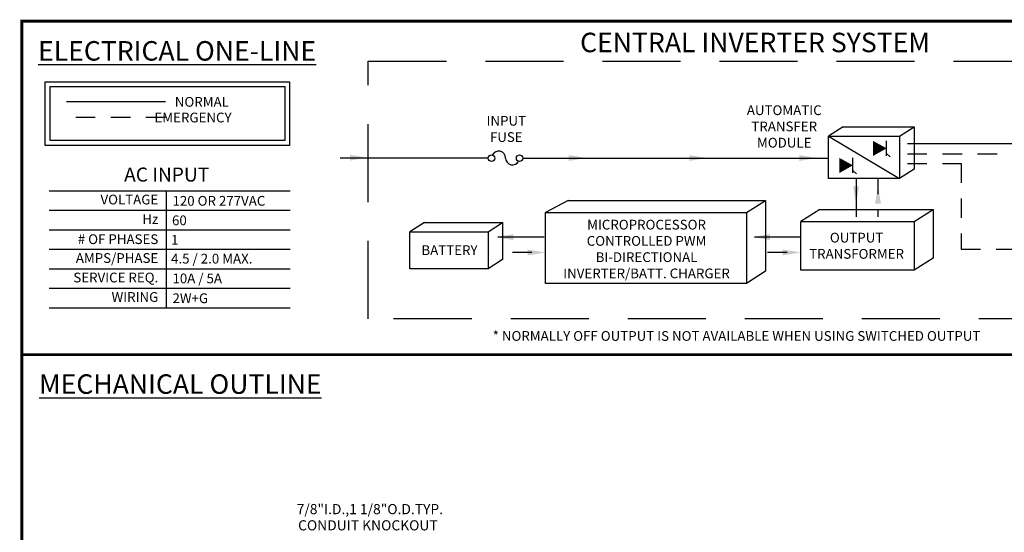
# Model space of a CAD drawing. Extents: x 0.2 to 10.8, y 0.2 to 8.3.
# Drawn here: x 0.2 to 6.5, y 5 to 8.3 of the extents above; entities that cross this region are included whole.
import ezdxf

# ---------------------------------------------------------------- set-up
doc = ezdxf.new("R2010")
doc.units = 0
doc.header["$LTSCALE"] = 0.5
doc.header["$MEASUREMENT"] = 0
doc.linetypes.add('DASHED', pattern=[0.75, 0.5, -0.25])
doc.linetypes.add('HIDDEN', pattern=[0.375, 0.25, -0.125])
doc.layers.get('0').update_dxf_attribs({"linetype": 'CONTINUOUS'})
for name, color, linetype in [('Current', 1, 'CONTINUOUS'), ('Dimensions', 1, 'CONTINUOUS'), ('Emergency', 5, 'HIDDEN')]:
    doc.layers.add(name, color=color, linetype=linetype)
doc.styles.get("Standard").update_dxf_attribs({"font": 'romans.shx'})

msp = doc.modelspace()

# ---------------------------------------------------------------- linework, layer by layer
for p, q in [((5.5112, 7.5731), (5.4183, 7.5136)), ((5.5112, 7.5731), (5.9657, 7.5731)), ((5.8728, 7.5136), (5.9657, 7.5731)), ((5.9657, 7.5731), (5.9657, 7.3007)), ((5.4183, 7.5136), (5.8728, 7.2412)), ((5.4183, 7.5136), (5.8728, 7.5136)), ((5.4183, 7.2412), (5.4183, 7.5136)), ((5.8728, 7.5136), (5.8728, 7.2412)), ((5.7899, 7.3863), (5.7899, 7.4832)), ((5.8133, 7.3799), (5.7899, 7.402)), ((5.5742, 7.2771), (5.5742, 7.3741)), ((5.5976, 7.2708), (5.5742, 7.2929)), ((5.9657, 7.3007), (5.8728, 7.2412)), ((5.8728, 7.2412), (5.4183, 7.2412)), ((0.4249, 7.1626), (1.9688, 7.1626)), ((1.1742, 7.1626), (1.1742, 6.4126)), ((3.75, 7.1001), (3.6035, 7.0223)), ((3.75, 7.1001), (5.0134, 7.1001)), ((4.8918, 7.0223), (5.0134, 7.1001)), ((5.0134, 7.1001), (5.0134, 6.6461)), ((0.4249, 7.0376), (1.9688, 7.0376)), ((3.6035, 6.5683), (3.6035, 7.0223)), ((3.6035, 7.0223), (4.8918, 7.0223)), ((4.8918, 7.0223), (4.8918, 6.5683)), ((5.3616, 7.043), (5.2401, 6.9652)), ((5.3616, 7.043), (6.0881, 7.043)), ((5.9666, 6.9652), (6.0881, 7.043)), ((6.0881, 7.043), (6.0881, 6.7312)), ((2.8287, 6.9592), (2.7358, 6.8997)), ((2.8287, 6.9592), (3.3298, 6.9592)), ((3.2369, 6.8997), (3.3298, 6.9592)), ((3.3298, 6.9592), (3.3298, 6.7208)), ((5.2401, 6.6533), (5.2401, 6.9652)), ((5.2401, 6.9652), (5.9666, 6.9652)), ((5.9666, 6.9652), (5.9666, 6.6533)), ((0.4249, 6.9126), (1.9688, 6.9126)), ((2.7358, 6.6613), (2.7358, 6.8997)), ((2.7358, 6.8997), (3.2369, 6.8997)), ((3.2369, 6.8997), (3.2369, 6.6613)), ((0.4249, 6.7876), (1.9688, 6.7876)), ((3.3298, 6.7208), (3.2369, 6.6613)), ((6.0881, 6.7312), (5.9666, 6.6533)), ((0.4249, 6.6626), (1.9688, 6.6626)), ((3.2369, 6.6613), (2.7358, 6.6613)), ((5.0134, 6.6461), (4.8918, 6.5683)), ((5.9666, 6.6533), (5.2401, 6.6533)), ((4.8918, 6.5683), (3.6035, 6.5683)), ((0.4249, 6.5376), (1.9688, 6.5376)), ((0.4249, 6.4126), (1.9688, 6.4126))]:
    msp.add_line(p, q)
at = {"const_width": 0.02, "flags": 128}
msp.add_lwpolyline([(5.5, 0.2501), (0.25, 0.2501), (0.25, 8.2501), (10.75, 8.2501), (10.75, 0.2501), (5.5, 0.2501)], dxfattribs=at)
at = {"linetype": 'DASHED', "ltscale": 2}
msp.add_lwpolyline([(2.4692, 7.9944), (7.6315, 7.9944), (7.6315, 6.3404), (2.4692, 6.3404)], close=True, dxfattribs=at)
at = {"ltscale": 0.5}
for points in [[(1.9652, 7.4536), (0.4, 7.4536), (0.4, 7.8621), (1.9652, 7.8621)], [(1.934, 7.4849), (0.4313, 7.4849), (0.4313, 7.8309), (1.934, 7.8309)]]:
    msp.add_lwpolyline(points, close=True, dxfattribs=at)
for points in [[(5.7899, 7.4348, 0, 0.0972, 0), (5.7028, 7.4342, 0.0972, 0.0972, 0)], [(5.5742, 7.3256, 0, 0.0972, 0), (5.4871, 7.3251, 0.0972, 0.0972, 0)]]:
    msp.add_lwpolyline(points, format="xyseb")
at = {"ltscale": 0.5, "const_width": 0.0175}
msp.add_lwpolyline([(0.2446, 6.1111), (10.7446, 6.1111)], dxfattribs=at)
for centre in [(3.2584, 7.3721), (3.4387, 7.3721)]:
    msp.add_circle(centre, 0.0209)
for centre, start, end in [((3.3044, 7.3726), 0, 153.86475), ((3.3931, 7.3726), 180, 332.72942)]:
    msp.add_arc(centre, 0.0443, start, end)
for points in [[(2.3511, 7.3936), (2.3511, 7.3561), (2.4636, 7.3749)], [(3.754, 7.3914), (3.754, 7.3539), (3.8665, 7.3727)], [(4.5263, 7.3914), (4.5263, 7.3539), (4.6388, 7.3727)], [(5.2306, 7.3914), (5.2306, 7.3539), (5.3431, 7.3727)], [(5.716, 7.0798), (5.7535, 7.0798), (5.7347, 7.1923)], [(5.5758, 7.1903), (5.6133, 7.1903), (5.5946, 7.0778)], [(3.3975, 6.8465), (3.3975, 6.884), (3.285, 6.8653)], [(5.0421, 6.8465), (5.0421, 6.884), (4.9296, 6.8653)], [(3.4898, 6.7856), (3.4898, 6.7481), (3.6023, 6.7669)], [(5.1245, 6.7856), (5.1245, 6.7481), (5.24, 6.7669)]]:
    msp.add_solid(points)
at = {"layer": 'Current'}
for p, q in [((1.1691, 7.7322), (0.5351, 7.7322)), ((7.7416, 7.4627), (5.9232, 7.4627)), ((3.2376, 7.3725), (2.2884, 7.3725)), ((3.4594, 7.3727), (5.4183, 7.3727)), ((3.5955, 6.8642), (3.299, 6.8642)), ((5.2401, 6.8642), (4.9436, 6.8642))]:
    msp.add_line(p, q, dxfattribs=at)
at = {"layer": 'Current', "ltscale": 0.5}
msp.add_line((5.5946, 7.2412), (5.5946, 6.9958), dxfattribs=at)
at = {"layer": 'Emergency', "linetype": 'DASHED', "ltscale": 0.5}
for p, q in [((1.1698, 7.6319), (0.5351, 7.6319)), ((5.9232, 7.3987), (7.7134, 7.3987)), ((5.9232, 7.3382), (6.2672, 7.3382)), ((6.2672, 7.3382), (6.2672, 6.7871)), ((3.5175, 6.7668), (3.2947, 6.7668)), ((5.1522, 6.7668), (4.9294, 6.7668)), ((6.2672, 6.7871), (7.7417, 6.7871))]:
    msp.add_line(p, q, dxfattribs=at)
at = {"layer": 'Emergency', "linetype": 'DASHED', "ltscale": 0.25}
msp.add_line((5.7347, 7.2412), (5.7347, 6.9958), dxfattribs=at)

# ---------------------------------------------------------------- texts
for s, height, p in [('NORMAL', 0.0625, (1.2296, 7.7016)), ('   EMERGENCY', 0.062499, (1.042, 7.6011)), ('120 OR 277VAC', 0.0625, (1.2147, 7.0667)), ('60', 0.0625, (1.2117, 6.9417)), ('1', 0.0625, (1.2058, 6.8167)), ('4.5 / 2.0 MAX.', 0.0625, (1.2058, 6.6959)), ('10A / 5A', 0.0625, (1.2147, 6.5692)), ('2W+G', 0.0625, (1.2147, 6.4417)), ('* NORMALLY OFF OUTPUT IS NOT AVAILABLE WHEN USING SWITCHED OUTPUT', 0.0625, (3.2661, 6.2))]:
    msp.add_text(s, height=height).set_placement(p)
at = {"ltscale": 0.5}
for s, insert, char_height, width, attachment_point in [('{\\fTahoma|b0|i0|c0|p34;CENTRAL INVERTER SYSTEM}', (3.826, 8.1763), 0.125, 2.2435, 1), ('{\\Fromans.shx;MICROPROCESSOR\\PCONTROLLED PWM\\PBI-DIRECTIONAL\\PINVERTER/BATT. CHARGER}', (4.2519, 6.7889), 0.0625, 1.844, 5)]:
    msp.add_mtext(s, dxfattribs=dict(at, insert=insert, char_height=char_height, width=width, attachment_point=attachment_point))
for s, insert, char_height, width, attachment_point in [('{\\fTahoma|b0|i0|c0|p34;\\LELECTRICAL ONE-LINE}', (1.2442, 8.06), 0.125, 2.179, 5), ('{\\Fromans.shx;AUTOMATIC\\PTRANSFER\\PMODULE}', (5.1341, 7.5751), 0.0625, 0.566, 5), ('INPUT\\PFUSE', (3.3534, 7.5511), 0.0625, 0.566, 5), ('{\\fArial|b0|i1|c0|p34;AC INPUT}', (1.1775, 7.2665), 0.09, 1.061, 5), ('VOLTAGE', (1.1238, 7.098), 0.0625, 0.7314, 6), ('Hz', (1.1238, 6.973), 0.0625, 0.7314, 6), ('# OF PHASES', (1.1238, 6.8438), 0.0625, 0.7314, 6), ('{\\Fromans.shx;OUTPUT\\PTRANSFORMER}', (5.5975, 6.8098), 0.0625, 0.566, 5), ('{\\Fromans.shx;BATTERY}', (2.9895, 6.7816), 0.0625, 0.45, 5), ('AMPS/PHASE', (1.1238, 6.723), 0.0625, 0.7314, 6), ('SERVICE REQ.', (1.1238, 6.598), 0.0625, 0.7314, 6), ('WIRING', (1.1238, 6.473), 0.0625, 0.7314, 6), ('{\\fTahoma|b0|i0|c0|p34;\\LMECHANICAL OUTLINE}', (1.2647, 5.9226), 0.125, 2.179, 5)]:
    msp.add_mtext(s, dxfattribs=dict(insert=insert, char_height=char_height, width=width, attachment_point=attachment_point))
at = {"layer": 'Dimensions'}
for s, p in [('7/8"I.D.,1 1/8"O.D.TYP.', (2.0106, 5.0881)), ('CONDUIT KNOCKOUT', (2.0195, 4.9841))]:
    msp.add_text(s, height=0.065, dxfattribs=at).set_placement(p)

doc.saveas('drawing.dxf')
